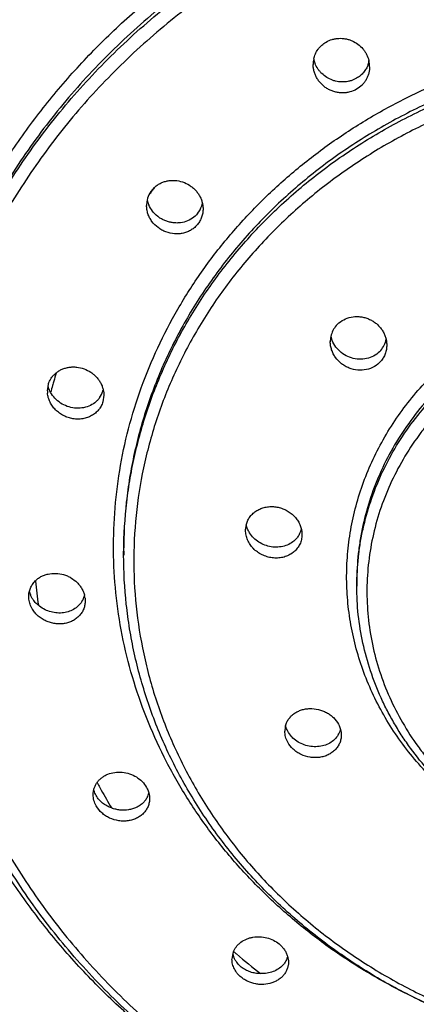
# Model space of a CAD drawing. Units: inches. Extents: x 4.4 to 17.5, y -4.5 to 23.
# Drawn here: x 5.1 to 5.4, y 21.6 to 22.4 of the extents above; entities that cross this region are included whole.
import ezdxf

# ---------------------------------------------------------------- set-up
doc = ezdxf.new("R2010")
doc.units = ezdxf.units.IN
doc.header["$LTSCALE"] = 1.21
doc.header["$MEASUREMENT"] = 0
doc.layers.get('0').update_dxf_attribs({"linetype": 'CONTINUOUS'})

msp = doc.modelspace()

# ---------------------------------------------------------------- linework, layer by layer
at = {"color": 7, "linetype": 'Continuous'}
for p, q in [((5.17637, 22.2311), (5.17616, 22.23084)), ((5.08916, 22.0658), (5.08997, 22.07128)), ((5.13516, 22.06239), (5.13436, 22.05691)), ((5.25066, 21.95247), (5.25078, 21.95464)), ((5.29666, 21.94895), (5.29653, 21.94677)), ((5.15132, 21.93219), (5.15132, 21.9355)), ((5.34132, 21.90692), (5.34132, 21.91024)), ((5.07409, 21.89644), (5.07397, 21.89853)), ((5.11985, 21.8971), (5.11997, 21.89501))]:
    msp.add_line(p, q, dxfattribs=at)
for centre, radius, start, end in [((5.32677, 22.33161), 0.02103, 167.84754, 180.0258), ((5.32809, 22.34063), 0.02236, 192.12499, 201.44438), ((5.33073, 22.3385), 0.02101, 340.42005, 349.47921), ((5.32985, 22.32965), 0.0219, 0.06569, 13.41173), ((5.18984, 22.21688), 0.01985, 140.91901, 150.24551), ((5.18998, 22.21675), 0.02004, 133.51955, 140.88754), ((5.55186, 21.93182), 0.48016, 141.48371, 141.74709), ((5.18967, 22.21696), 0.01966, 150.20772, 167.51175), ((5.55124, 21.93231), 0.47937, 141.74706, 142.12678), ((5.19017, 22.21686), 0.02016, 167.5319, 180.02235), ((5.19217, 22.22603), 0.02221, 192.78841, 202.99662), ((5.19618, 22.22278), 0.01982, 320.93557, 341.60553), ((5.19626, 22.22274), 0.01973, 341.64721, 347.23842), ((5.33957, 22.10602), 0.01983, 138.97597, 167.69725), ((5.33992, 22.10595), 0.02019, 167.73557, 180.03442), ((5.34143, 22.11497), 0.02171, 192.82738, 197.81249), ((5.34582, 22.11194), 0.01992, 319.04643, 348.26006), ((5.51546, 21.95179), 0.43841, 162.9471, 163.84789), ((5.514, 21.9522), 0.43689, 164.31332, 165.08884), ((5.51468, 21.95201), 0.4376, 163.84804, 164.3134), ((5.10866, 22.06579), 0.0195, 179.97037, 185.0345), ((5.11648, 22.07118), 0.01868, 324.31564, 343.18313), ((5.11676, 22.07108), 0.01839, 343.23109, 345.37523), ((5.26898, 21.95251), 0.01832, 167.33468, 173.33006), ((5.27843, 21.95775), 0.01822, 333.45826, 347.14852), ((5.50721, 21.95387), 0.42996, 185.72511, 188.35721), ((5.09316, 21.90707), 0.0192, 192.39403, 202.17924), ((5.10235, 21.90382), 0.01761, 327.92517, 344.78759), ((5.10074, 21.89491), 0.01923, 6.52626, 13.05136), ((5.29966, 21.78895), 0.01698, 164.56484, 180.04999), ((5.31177, 21.79466), 0.01692, 328.76569, 344.52432), ((5.53311, 21.96318), 0.45763, 208.1859, 208.74431), ((5.53386, 21.96359), 0.45848, 208.74423, 209.05042), ((5.53571, 21.96463), 0.4606, 209.0512, 211.14337), ((5.15558, 21.74297), 0.01687, 331.96493, 344.86908), ((5.2558, 21.60338), 0.0162, 157.73544, 180.03642), ((5.25878, 21.61246), 0.01919, 195.07394, 201.13281), ((5.57343, 21.99651), 0.51022, 229.34667, 229.66414), ((5.57586, 21.9994), 0.514, 229.66593, 232.49473), ((5.26935, 21.6099), 0.01626, 336.44013, 344.8475)]:
    msp.add_arc(centre, radius, start, end, dxfattribs=at)
at = {"color": 9, "linetype": 'Continuous'}
for centre, radius, start, end in [((5.51891, 21.93219), 0.36758, 179.48807, 180.00064), ((5.55612, 21.90692), 0.2148, 179.11771, 179.99925)]:
    msp.add_arc(centre, radius, start, end, dxfattribs=at)
at = {"color": 7, "linetype": 'Continuous'}
for points, knots in [([(4.63632, 21.99085), (4.63632, 22.00513), (4.63711, 22.0337), (4.64064, 22.07644), (4.6465, 22.11898), (4.65738, 22.17534), (4.67672, 22.24483), (4.70345, 22.31208), (4.72915, 22.36419), (4.75059, 22.40245), (4.7741, 22.43973), (4.80817, 22.4881), (4.85564, 22.54568), (4.91966, 22.60924), (4.99036, 22.66676), (5.06696, 22.71777), (5.1487, 22.76185), (5.23481, 22.79851), (5.30949, 22.82248), (5.37059, 22.83767), (5.43258, 22.85018), (5.51118, 22.86068), (5.5746, 22.86352), (5.60632, 22.86352)], [0, 0, 0, 0, 0.029587, 0.059192, 0.088831, 0.118519, 0.178081, 0.23801, 0.268158, 0.298439, 0.32886, 0.359429, 0.421005, 0.483213, 0.546071, 0.609564, 0.673637, 0.738223, 0.803251, 0.835912, 0.868648, 0.934265, 1, 1, 1, 1]), ([(4.69488, 21.99739), (4.69503, 22.01071), (4.69607, 22.03737), (4.70104, 22.09055), (4.71265, 22.15657), (4.73133, 22.2211), (4.75038, 22.27151), (4.76672, 22.30871), (4.78506, 22.34515), (4.80535, 22.38074), (4.82754, 22.4154), (4.85158, 22.44904), (4.87742, 22.48158), (4.90499, 22.51296), (4.93423, 22.54309), (4.97543, 22.58159), (5.03079, 22.62623), (5.09041, 22.66561), (5.14048, 22.69389), (5.17923, 22.71348), (5.21899, 22.73134), (5.25968, 22.74744), (5.30119, 22.76173), (5.35755, 22.77836), (5.41512, 22.79123), (5.47346, 22.80027), (5.53229, 22.80675), (5.57672, 22.8087), (5.60632, 22.8087)], [0, 0, 0, 0, 0.029575, 0.059171, 0.118465, 0.17803, 0.207959, 0.237997, 0.268154, 0.298441, 0.328868, 0.35944, 0.390164, 0.421045, 0.452085, 0.483286, 0.54615, 0.609634, 0.641605, 0.673714, 0.705952, 0.738309, 0.770777, 0.80334, 0.86869, 0.901471, 0.934302, 1, 1, 1, 1]), ([(5.3436, 22.78406), (5.32029, 22.77781), (5.28568, 22.76718), (5.24049, 22.75052), (5.1962, 22.7323), (5.1424, 22.7066), (5.08068, 22.67119), (5.02228, 22.63149), (4.96756, 22.58772), (4.91687, 22.54018), (4.87054, 22.48917), (4.82885, 22.43499), (4.79815, 22.38741), (4.77618, 22.34813), (4.76105, 22.31815), (4.74725, 22.28765), (4.73069, 22.24643), (4.71341, 22.19382), (4.6983, 22.12931), (4.68895, 22.06392), (4.68657, 22.02), (4.68636, 21.99806)], [0, 0, 0, 0, 0.065809, 0.098594, 0.131286, 0.196351, 0.260966, 0.325095, 0.38871, 0.451796, 0.514355, 0.576397, 0.637949, 0.668561, 0.699066, 0.729471, 0.759783, 0.820146, 0.880251, 0.940187, 1, 1, 1, 1]), ([(5.34403, 22.78275), (5.32083, 22.77648), (5.2864, 22.76581), (5.24145, 22.7491), (5.19741, 22.73085), (5.14394, 22.7051), (5.09274, 22.67549), (5.05346, 22.64964), (5.01551, 22.62251), (4.97932, 22.5933), (4.94511, 22.56215), (4.91244, 22.52993), (4.88188, 22.49591), (4.85361, 22.46026), (4.82706, 22.42376), (4.79692, 22.37639), (4.77099, 22.32682), (4.75295, 22.28616), (4.73678, 22.24501), (4.72334, 22.20295), (4.71273, 22.16025), (4.70405, 22.11727), (4.69677, 22.06299), (4.69482, 22.01924), (4.69482, 21.9974)], [0, 0, 0, 0, 0.065823, 0.098614, 0.131311, 0.196381, 0.260998, 0.293131, 0.325136, 0.388744, 0.420356, 0.451834, 0.51438, 0.545464, 0.576421, 0.63796, 0.699049, 0.729448, 0.759756, 0.820117, 0.850204, 0.880235, 0.940162, 1, 1, 1, 1]), ([(5.30621, 22.33603), (5.30652, 22.33745), (5.30743, 22.34023), (5.30927, 22.34339), (5.31111, 22.34565), (5.3132, 22.34772), (5.315, 22.34903), (5.31627, 22.34977)], [0, 0, 0, 0, 0.247988, 0.496601, 0.621739, 0.747498, 1, 1, 1, 1]), ([(5.31627, 22.34977), (5.31784, 22.35067), (5.32037, 22.35175), (5.32392, 22.35256), (5.32667, 22.35285), (5.32944, 22.35282), (5.33219, 22.35247), (5.33489, 22.3518), (5.33836, 22.35052), (5.34238, 22.3482), (5.34576, 22.34505), (5.34796, 22.34214), (5.34978, 22.33903), (5.35073, 22.33647), (5.35115, 22.33473)], [0, 0, 0, 0, 0.123641, 0.186227, 0.249074, 0.312149, 0.3754, 0.438753, 0.502102, 0.628247, 0.753449, 0.815674, 0.877542, 1, 1, 1, 1]), ([(5.34121, 22.31145), (5.33946, 22.31044), (5.3366, 22.30927), (5.33258, 22.30852), (5.32949, 22.30835), (5.3264, 22.30859), (5.32335, 22.30923), (5.3204, 22.31024), (5.31761, 22.31162), (5.31502, 22.31333), (5.31268, 22.31535), (5.31063, 22.31764), (5.30889, 22.32015), (5.30751, 22.32285), (5.3065, 22.32569), (5.30588, 22.32862), (5.30574, 22.33061), (5.30574, 22.3316)], [0, 0, 0, 0, 0.124007, 0.186813, 0.2499, 0.313227, 0.376724, 0.44027, 0.503742, 0.567044, 0.630071, 0.692754, 0.755032, 0.816881, 0.878298, 0.939317, 1, 1, 1, 1]), ([(5.34121, 22.32032), (5.33976, 22.31948), (5.33743, 22.31846), (5.33415, 22.31765), (5.33162, 22.31731), (5.32905, 22.31725), (5.32649, 22.31747), (5.32396, 22.31796), (5.32068, 22.31896), (5.3168, 22.32084), (5.31341, 22.32348), (5.31109, 22.32596), (5.30907, 22.32865), (5.30789, 22.3309), (5.30728, 22.33245)], [0, 0, 0, 0, 0.123369, 0.185745, 0.248371, 0.311228, 0.374284, 0.437481, 0.500733, 0.626905, 0.752412, 0.814859, 0.876985, 1, 1, 1, 1]), ([(5.35052, 22.33146), (5.35011, 22.3303), (5.34908, 22.32806), (5.34697, 22.32501), (5.34433, 22.32238), (5.34229, 22.32094), (5.34121, 22.32032)], [0, 0, 0, 0, 0.24812, 0.497219, 0.748035, 1, 1, 1, 1]), ([(5.35174, 22.32968), (5.35174, 22.32876), (5.35163, 22.32693), (5.3511, 22.32424), (5.35022, 22.32163), (5.34901, 22.31916), (5.34748, 22.31687), (5.34504, 22.31409), (5.34281, 22.31238), (5.34121, 22.31145)], [0, 0, 0, 0, 0.12468, 0.249107, 0.373433, 0.497864, 0.622649, 0.748041, 1, 1, 1, 1]), ([(5.17618, 22.23128), (5.17691, 22.23197), (5.17847, 22.23325), (5.18107, 22.23482), (5.18389, 22.23602), (5.18687, 22.23683), (5.18996, 22.23723), (5.19416, 22.23723), (5.19938, 22.23621), (5.20418, 22.23393), (5.20758, 22.23144), (5.20987, 22.22927), (5.21184, 22.22685), (5.21347, 22.22422), (5.21473, 22.22142), (5.2153, 22.21946), (5.21552, 22.21847)], [0, 0, 0, 0, 0.060417, 0.121381, 0.1829, 0.245013, 0.307706, 0.370882, 0.497932, 0.625314, 0.688887, 0.752124, 0.814916, 0.877183, 0.93888, 1, 1, 1, 1]), ([(5.21157, 22.20143), (5.21085, 22.20054), (5.20925, 22.19889), (5.20646, 22.19684), (5.20334, 22.19526), (5.19997, 22.19418), (5.19644, 22.19363), (5.19163, 22.19361), (5.18684, 22.19467), (5.18244, 22.1967), (5.17838, 22.19931), (5.17495, 22.20276), (5.17243, 22.20679), (5.17104, 22.21003), (5.1702, 22.21341), (5.17, 22.21571), (5.17, 22.21685)], [0, 0, 0, 0, 0.060233, 0.121146, 0.182652, 0.244826, 0.307692, 0.371156, 0.4989, 0.563127, 0.627204, 0.753809, 0.816387, 0.878264, 0.939447, 1, 1, 1, 1]), ([(5.21157, 22.21029), (5.21035, 22.2088), (5.20745, 22.20613), (5.20212, 22.20348), (5.19719, 22.20251), (5.19315, 22.20249), (5.19012, 22.20286), (5.18713, 22.20359), (5.18425, 22.20469), (5.18153, 22.20611), (5.17818, 22.20843), (5.17458, 22.21202), (5.17251, 22.21552), (5.17173, 22.21735)], [0, 0, 0, 0, 0.120208, 0.242518, 0.367137, 0.430352, 0.493949, 0.557805, 0.621782, 0.685732, 0.74951, 0.875757, 1, 1, 1, 1]), ([(5.216, 22.21399), (5.216, 22.21286), (5.21581, 22.21059), (5.21496, 22.20728), (5.21356, 22.20418), (5.21228, 22.2023), (5.21157, 22.20143)], [0, 0, 0, 0, 0.250967, 0.500776, 0.750429, 1, 1, 1, 1]), ([(5.21552, 22.21847), (5.2156, 22.2181), (5.21588, 22.21662), (5.216, 22.21512), (5.216, 22.21399)], [0, 0, 0, 0, 0.251385, 1, 1, 1, 1]), ([(5.32461, 22.11904), (5.32596, 22.12059), (5.32919, 22.12332), (5.33506, 22.12585), (5.34041, 22.12653), (5.34472, 22.12622), (5.34793, 22.12555), (5.35103, 22.12447), (5.35396, 22.123), (5.35667, 22.12116), (5.3591, 22.119), (5.36121, 22.11655), (5.36296, 22.11386), (5.36432, 22.11099), (5.36494, 22.10897), (5.36518, 22.10795)], [0, 0, 0, 0, 0.120645, 0.24369, 0.369054, 0.432563, 0.49635, 0.560264, 0.624152, 0.687868, 0.751272, 0.814257, 0.876733, 0.938653, 1, 1, 1, 1]), ([(5.36086, 22.09002), (5.35938, 22.08831), (5.35577, 22.08536), (5.34919, 22.08288), (5.34206, 22.08249), (5.33621, 22.08388), (5.33188, 22.08594), (5.32791, 22.08857), (5.32456, 22.092), (5.3221, 22.096), (5.32075, 22.0992), (5.31992, 22.10254), (5.31973, 22.10481), (5.31973, 22.10594)], [0, 0, 0, 0, 0.121157, 0.244807, 0.371008, 0.498848, 0.563081, 0.627148, 0.753725, 0.816293, 0.878179, 0.93939, 1, 1, 1, 1]), ([(5.36086, 22.09888), (5.35956, 22.09738), (5.35646, 22.09474), (5.35085, 22.09224), (5.34468, 22.09133), (5.3384, 22.09204), (5.33247, 22.09429), (5.32728, 22.0979), (5.32319, 22.10264), (5.32138, 22.10639), (5.32076, 22.10832)], [0, 0, 0, 0, 0.120696, 0.243548, 0.368674, 0.495626, 0.623374, 0.750696, 0.876474, 1, 1, 1, 1]), ([(5.36573, 22.10315), (5.36573, 22.10196), (5.36558, 22.10016), (5.36506, 22.09783), (5.36433, 22.09556), (5.36304, 22.09286), (5.36164, 22.09091), (5.36086, 22.09002)], [0, 0, 0, 0, 0.250837, 0.375872, 0.500756, 0.75035, 1, 1, 1, 1]), ([(5.36518, 22.10795), (5.36527, 22.10755), (5.36559, 22.10597), (5.36573, 22.10436), (5.36573, 22.10315)], [0, 0, 0, 0, 0.251425, 1, 1, 1, 1]), ([(5.09619, 22.08051), (5.09694, 22.08112), (5.09853, 22.08224), (5.10116, 22.08358), (5.10397, 22.08456), (5.10692, 22.08518), (5.10997, 22.08541), (5.11408, 22.08522), (5.11915, 22.08403), (5.12381, 22.08168), (5.12711, 22.07918), (5.12932, 22.07703), (5.13123, 22.07465), (5.13279, 22.07208), (5.13399, 22.06935), (5.13453, 22.06745), (5.13474, 22.06649)], [0, 0, 0, 0, 0.059765, 0.120304, 0.181644, 0.243762, 0.306594, 0.370023, 0.497843, 0.62604, 0.689918, 0.753339, 0.816152, 0.878245, 0.939529, 1, 1, 1, 1]), ([(5.08997, 22.07128), (5.09024, 22.07217), (5.09091, 22.07393), (5.09231, 22.07638), (5.09407, 22.07861), (5.09545, 22.07991), (5.09619, 22.08051)], [0, 0, 0, 0, 0.248129, 0.497303, 0.74768, 1, 1, 1, 1]), ([(5.09182, 22.06463), (5.0916, 22.06501), (5.09076, 22.06654), (5.09013, 22.06819), (5.0898, 22.06945)], [0, 0, 0, 0, 0.251728, 1, 1, 1, 1]), ([(5.13436, 22.05691), (5.13401, 22.05574), (5.13307, 22.05346), (5.13101, 22.05038), (5.12837, 22.04773), (5.12577, 22.04597), (5.12351, 22.04484), (5.12111, 22.0439), (5.11793, 22.04311), (5.11398, 22.0428), (5.10998, 22.04313), (5.10605, 22.04408), (5.1023, 22.04564), (5.09884, 22.04774), (5.09578, 22.05034), (5.0932, 22.05337), (5.09119, 22.05673), (5.08981, 22.06032), (5.08935, 22.06283), (5.08924, 22.06408)], [0, 0, 0, 0, 0.058997, 0.11826, 0.177986, 0.238533, 0.269225, 0.300188, 0.362863, 0.426541, 0.491027, 0.556047, 0.621268, 0.686338, 0.750923, 0.814731, 0.877558, 0.939289, 1, 1, 1, 1]), ([(5.13165, 22.06028), (5.13112, 22.05953), (5.12992, 22.0581), (5.12711, 22.05559), (5.12291, 22.0532), (5.11721, 22.05173), (5.1112, 22.05169), (5.10528, 22.05308), (5.09981, 22.05579), (5.09515, 22.05966), (5.09277, 22.0629), (5.09182, 22.06463)], [0, 0, 0, 0, 0.058918, 0.118306, 0.238898, 0.362679, 0.489339, 0.617868, 0.746789, 0.874639, 1, 1, 1, 1]), ([(5.13474, 22.06649), (5.13481, 22.06615), (5.13505, 22.0648), (5.13516, 22.06342), (5.13516, 22.06239)], [0, 0, 0, 0, 0.251646, 1, 1, 1, 1]), ([(4.68633, 21.98798), (4.68643, 21.96096), (4.68881, 21.92036), (4.69635, 21.86674), (4.70683, 21.81343), (4.72537, 21.74771), (4.7509, 21.68415), (4.77535, 21.63488), (4.80257, 21.58654), (4.84151, 21.52844), (4.88636, 21.47434), (4.9256, 21.43358), (4.96722, 21.3944), (5.02318, 21.34896), (5.0835, 21.30887), (5.13419, 21.28008), (5.17343, 21.26014), (5.21371, 21.24195), (5.26875, 21.22006), (5.33964, 21.19732), (5.41247, 21.18096), (5.47161, 21.17175), (5.53125, 21.16515), (5.60632, 21.16184), (5.68139, 21.16515), (5.74104, 21.17175), (5.80018, 21.18096), (5.87301, 21.19732), (5.9439, 21.22006), (5.99894, 21.24195), (6.03922, 21.26014), (6.07846, 21.28008), (6.12914, 21.30887), (6.18947, 21.34896), (6.24543, 21.3944), (6.28705, 21.43357), (6.32629, 21.47433), (6.37114, 21.52844), (6.41008, 21.58653), (6.4373, 21.63488), (6.46175, 21.68415), (6.48728, 21.74771), (6.50582, 21.81343), (6.5163, 21.86674), (6.52384, 21.92035), (6.52621, 21.96095), (6.52632, 21.98797)], [0, 0, 0, 0, 0.029578, 0.0444, 0.059245, 0.089025, 0.118995, 0.134072, 0.149214, 0.179698, 0.210488, 0.226007, 0.241607, 0.273038, 0.304782, 0.320769, 0.336825, 0.352947, 0.369129, 0.401643, 0.434328, 0.450722, 0.467138, 0.5, 0.532863, 0.549279, 0.565674, 0.598359, 0.630873, 0.647055, 0.663176, 0.679233, 0.695219, 0.726963, 0.758393, 0.773993, 0.789511, 0.820301, 0.850786, 0.865927, 0.881005, 0.910975, 0.940755, 0.9556, 0.970422, 1, 1, 1, 1]), ([(5.60632, 21.16863), (5.57652, 21.16863), (5.53178, 21.1706), (5.47256, 21.17717), (5.41384, 21.18634), (5.3559, 21.19938), (5.29919, 21.21623), (5.24363, 21.23551), (5.18963, 21.25847), (5.13761, 21.28497), (5.08733, 21.31361), (5.02749, 21.35349), (4.97201, 21.39869), (4.93075, 21.43766), (4.90152, 21.46815), (4.87397, 21.49989), (4.8482, 21.53281), (4.82425, 21.56683), (4.80218, 21.60186), (4.78205, 21.63783), (4.7639, 21.67465), (4.74779, 21.71222), (4.72909, 21.76312), (4.71094, 21.82825), (4.69995, 21.89482), (4.69556, 21.9484), (4.69482, 21.97525), (4.69482, 21.98866)], [0, 0, 0, 0, 0.065722, 0.098565, 0.131357, 0.196727, 0.229299, 0.261773, 0.326362, 0.358473, 0.390445, 0.453927, 0.516782, 0.547977, 0.57901, 0.609883, 0.640598, 0.671161, 0.701578, 0.731857, 0.762006, 0.792036, 0.82196, 0.881517, 0.940814, 0.970415, 1, 1, 1, 1]), ([(5.6018, 21.23875), (5.57493, 21.23888), (5.52122, 21.24151), (5.44147, 21.25251), (5.36327, 21.27048), (5.28739, 21.29522), (5.22655, 21.32137), (5.17975, 21.34544), (5.14573, 21.36498), (5.11281, 21.38599), (5.07059, 21.41584), (5.02092, 21.45656), (4.97566, 21.5017), (4.94255, 21.54008), (4.91935, 21.56985), (4.8978, 21.60062), (4.87139, 21.64276), (4.84267, 21.69757), (4.81996, 21.75488), (4.80561, 21.80172), (4.79677, 21.83724), (4.78988, 21.87312), (4.78331, 21.92126), (4.78132, 21.9577), (4.78132, 21.98195)], [0, 0, 0, 0, 0.065657, 0.131199, 0.196496, 0.261458, 0.325986, 0.358071, 0.39002, 0.421827, 0.453485, 0.516322, 0.578532, 0.609413, 0.640142, 0.670723, 0.701163, 0.76163, 0.821641, 0.851513, 0.881308, 0.911042, 0.940734, 1, 1, 1, 1]), ([(5.2511, 21.95653), (5.25136, 21.95768), (5.2521, 21.95992), (5.25384, 21.96303), (5.25615, 21.96576), (5.25896, 21.96805), (5.26219, 21.96984), (5.26573, 21.97107), (5.26949, 21.97171), (5.27336, 21.97176), (5.27723, 21.97122), (5.28099, 21.97009), (5.28456, 21.96842), (5.28782, 21.96624), (5.29069, 21.96362), (5.29308, 21.96061), (5.29492, 21.95732), (5.29575, 21.95496), (5.29605, 21.95377)], [0, 0, 0, 0, 0.05862, 0.117316, 0.176454, 0.236423, 0.297441, 0.359588, 0.422828, 0.487019, 0.551923, 0.617247, 0.682652, 0.747798, 0.81235, 0.876025, 0.938594, 1, 1, 1, 1]), ([(5.60169, 21.38853), (5.5812, 21.38867), (5.55046, 21.39022), (5.50978, 21.39499), (5.46947, 21.40154), (5.4297, 21.41073), (5.39079, 21.42253), (5.35267, 21.43599), (5.30647, 21.45592), (5.25378, 21.48463), (5.20444, 21.51785), (5.15892, 21.55526), (5.11764, 21.59651), (5.08704, 21.63386), (5.06509, 21.66524), (5.04996, 21.68942), (5.03615, 21.71425), (5.0196, 21.74805), (5.00234, 21.79164), (4.98986, 21.8367), (4.98285, 21.87324), (4.97784, 21.90998), (4.97632, 21.93779), (4.97632, 21.9563)], [0, 0, 0, 0, 0.065634, 0.09843, 0.131175, 0.196449, 0.228975, 0.261405, 0.325915, 0.389917, 0.453354, 0.516185, 0.578396, 0.639993, 0.67058, 0.701027, 0.731342, 0.761534, 0.821568, 0.881242, 0.910994, 0.940704, 1, 1, 1, 1]), ([(5.29653, 21.94677), (5.29638, 21.94547), (5.29594, 21.94353), (5.29495, 21.9411), (5.2937, 21.93879), (5.29166, 21.93615), (5.28858, 21.93355), (5.2856, 21.93191), (5.28302, 21.93093), (5.28031, 21.93019), (5.27676, 21.92972), (5.27242, 21.92989), (5.26813, 21.9308), (5.26403, 21.9324), (5.26026, 21.93465), (5.25749, 21.93702), (5.25558, 21.93916), (5.25389, 21.94143), (5.25221, 21.94448), (5.25095, 21.94841), (5.25066, 21.95113), (5.25066, 21.95247)], [0, 0, 0, 0, 0.058961, 0.08843, 0.117895, 0.177013, 0.236967, 0.298123, 0.329236, 0.360687, 0.424478, 0.489344, 0.554928, 0.620791, 0.686461, 0.751485, 0.783667, 0.815555, 0.878282, 0.939717, 1, 1, 1, 1]), ([(5.25393, 21.95037), (5.25333, 21.95132), (5.25228, 21.95329), (5.25155, 21.9554), (5.25128, 21.95646)], [0, 0, 0, 0, 0.504155, 1, 1, 1, 1]), ([(5.29099, 21.94454), (5.28978, 21.94339), (5.28702, 21.94136), (5.28222, 21.93939), (5.27698, 21.93853), (5.27158, 21.93881), (5.26628, 21.94022), (5.26138, 21.94268), (5.25714, 21.94607), (5.25487, 21.94888), (5.25393, 21.95037)], [0, 0, 0, 0, 0.117944, 0.23901, 0.363306, 0.490258, 0.618772, 0.747469, 0.874942, 1, 1, 1, 1]), ([(5.29473, 21.94961), (5.29426, 21.94867), (5.29315, 21.94686), (5.29175, 21.94527), (5.29099, 21.94454)], [0, 0, 0, 0, 0.498254, 1, 1, 1, 1]), ([(5.29605, 21.95377), (5.29615, 21.95337), (5.2965, 21.95179), (5.29665, 21.95016), (5.29665, 21.94895)], [0, 0, 0, 0, 0.252491, 1, 1, 1, 1]), ([(5.6013, 21.52187), (5.58654, 21.52202), (5.56441, 21.52321), (5.53512, 21.52673), (5.50609, 21.53153), (5.47037, 21.53991), (5.42875, 21.55367), (5.3888, 21.57103), (5.3509, 21.59181), (5.31541, 21.61582), (5.28804, 21.6384), (5.26771, 21.65784), (5.25329, 21.67305), (5.2397, 21.68887), (5.22279, 21.71069), (5.20763, 21.73366), (5.19436, 21.75758), (5.18245, 21.78197), (5.17004, 21.81342), (5.16106, 21.84592), (5.15602, 21.87227), (5.15241, 21.89878), (5.15132, 21.91884), (5.15132, 21.93219)], [0, 0, 0, 0, 0.065597, 0.098377, 0.131104, 0.19634, 0.261241, 0.325719, 0.389693, 0.453109, 0.515929, 0.547119, 0.578157, 0.609043, 0.639781, 0.700814, 0.731143, 0.761351, 0.82142, 0.881139, 0.910918, 0.940656, 1, 1, 1, 1]), ([(5.07919, 21.91116), (5.07988, 21.91186), (5.08138, 21.91316), (5.08392, 21.91477), (5.0867, 21.91602), (5.0907, 21.91719), (5.09604, 21.91764), (5.10137, 21.91676), (5.10545, 21.91529), (5.10931, 21.91334), (5.11276, 21.91071), (5.11558, 21.90753), (5.11731, 21.90493), (5.11865, 21.90217), (5.11925, 21.90023), (5.11948, 21.89926)], [0, 0, 0, 0, 0.058679, 0.118306, 0.178985, 0.240728, 0.366847, 0.495712, 0.560703, 0.625622, 0.753895, 0.816992, 0.879085, 0.94011, 1, 1, 1, 1]), ([(5.07397, 21.89853), (5.07397, 21.8997), (5.0742, 21.90204), (5.07522, 21.9054), (5.07688, 21.90851), (5.07837, 21.91032), (5.07919, 21.91116)], [0, 0, 0, 0, 0.250715, 0.499553, 0.748558, 1, 1, 1, 1]), ([(5.60181, 21.66755), (5.59326, 21.66768), (5.57617, 21.66869), (5.55081, 21.67244), (5.52597, 21.67839), (5.50187, 21.68648), (5.47875, 21.69664), (5.45682, 21.70878), (5.43628, 21.72279), (5.41733, 21.73854), (5.40016, 21.75589), (5.38742, 21.77158), (5.37829, 21.78476), (5.37199, 21.79491), (5.36624, 21.80534), (5.35934, 21.81953), (5.35216, 21.83783), (5.34593, 21.86049), (5.34217, 21.88359), (5.34132, 21.89916), (5.34132, 21.90692)], [0, 0, 0, 0, 0.065503, 0.130906, 0.19605, 0.260862, 0.325264, 0.389178, 0.452552, 0.51535, 0.577562, 0.639194, 0.669812, 0.700299, 0.730663, 0.76091, 0.821072, 0.880907, 0.940531, 1, 1, 1, 1]), ([(5.07699, 21.88815), (5.0766, 21.88879), (5.07588, 21.8901), (5.07476, 21.89283), (5.07425, 21.89499), (5.07409, 21.89644)], [0, 0, 0, 0, 0.255281, 0.507334, 1, 1, 1, 1]), ([(5.07801, 21.89523), (5.07747, 21.89594), (5.07649, 21.89741), (5.07571, 21.89901), (5.07538, 21.89982)], [0, 0, 0, 0, 0.502853, 1, 1, 1, 1]), ([(5.11997, 21.89501), (5.11997, 21.89388), (5.11976, 21.89164), (5.11882, 21.88841), (5.11729, 21.88541), (5.11521, 21.88274), (5.11264, 21.88045), (5.10966, 21.87861), (5.10636, 21.87726), (5.10281, 21.87643), (5.09912, 21.87613), (5.09537, 21.87638), (5.09165, 21.87716), (5.08808, 21.87846), (5.08473, 21.88025), (5.0817, 21.88249), (5.07907, 21.88512), (5.07762, 21.88711), (5.07699, 21.88815)], [0, 0, 0, 0, 0.058648, 0.116788, 0.174874, 0.233435, 0.292883, 0.353491, 0.415405, 0.478629, 0.54303, 0.608371, 0.674323, 0.740516, 0.806544, 0.872023, 0.936591, 1, 1, 1, 1]), ([(5.08182, 21.89138), (5.08146, 21.89166), (5.08007, 21.89282), (5.07883, 21.89416), (5.07801, 21.89523)], [0, 0, 0, 0, 0.252327, 1, 1, 1, 1]), ([(5.11728, 21.89446), (5.11646, 21.89315), (5.11445, 21.89071), (5.11058, 21.88787), (5.10605, 21.88594), (5.10109, 21.885), (5.09593, 21.88509), (5.09082, 21.88619), (5.08601, 21.88827), (5.08313, 21.89026), (5.08182, 21.89138)], [0, 0, 0, 0, 0.115747, 0.234156, 0.356023, 0.481426, 0.609763, 0.739887, 0.870554, 1, 1, 1, 1]), ([(5.28329, 21.79347), (5.28356, 21.79444), (5.28428, 21.79637), (5.28587, 21.79902), (5.28792, 21.80139), (5.29038, 21.80342), (5.29319, 21.80507), (5.29629, 21.80631), (5.2996, 21.8071), (5.30422, 21.80754), (5.30895, 21.80704), (5.31347, 21.80564), (5.3167, 21.80416), (5.31968, 21.80227), (5.32317, 21.79933), (5.32528, 21.79659), (5.32635, 21.79463)], [0, 0, 0, 0, 0.056799, 0.11399, 0.171992, 0.231126, 0.291602, 0.353493, 0.416762, 0.481244, 0.612497, 0.678842, 0.745009, 0.810581, 0.875217, 1, 1, 1, 1]), ([(5.285, 21.78003), (5.28426, 21.78141), (5.28338, 21.78361), (5.28278, 21.78665), (5.28268, 21.78817), (5.28268, 21.78893)], [0, 0, 0, 0, 0.507009, 0.755264, 1, 1, 1, 1]), ([(5.285, 21.7889), (5.28481, 21.78925), (5.28408, 21.79069), (5.28353, 21.79222), (5.28324, 21.79339)], [0, 0, 0, 0, 0.252963, 1, 1, 1, 1]), ([(5.28928, 21.78337), (5.28884, 21.78378), (5.28721, 21.78545), (5.28583, 21.78737), (5.285, 21.7889)], [0, 0, 0, 0, 0.255162, 1, 1, 1, 1]), ([(5.32635, 21.79463), (5.32654, 21.79428), (5.32725, 21.79286), (5.3278, 21.79136), (5.3281, 21.79022)], [0, 0, 0, 0, 0.253182, 1, 1, 1, 1]), ([(5.3281, 21.79022), (5.32829, 21.78948), (5.32858, 21.788), (5.32868, 21.7865), (5.32868, 21.78575)], [0, 0, 0, 0, 0.503891, 1, 1, 1, 1]), ([(5.32868, 21.78575), (5.32868, 21.78464), (5.32846, 21.78242), (5.32748, 21.77923), (5.32589, 21.77627), (5.32373, 21.77364), (5.32107, 21.7714), (5.318, 21.76961), (5.31458, 21.76831), (5.31092, 21.76754), (5.30711, 21.76731), (5.30198, 21.76775), (5.29696, 21.76929), (5.29248, 21.77183), (5.28854, 21.77492), (5.28617, 21.77788), (5.285, 21.78003)], [0, 0, 0, 0, 0.057255, 0.114171, 0.171383, 0.229461, 0.288848, 0.349821, 0.412455, 0.476661, 0.542178, 0.608642, 0.742165, 0.808535, 0.873937, 1, 1, 1, 1]), ([(5.32623, 21.78588), (5.32541, 21.78452), (5.32334, 21.78198), (5.31931, 21.77904), (5.31454, 21.77707), (5.30929, 21.77615), (5.30384, 21.77633), (5.29848, 21.77761), (5.2935, 21.77994), (5.29058, 21.78214), (5.28928, 21.78337)], [0, 0, 0, 0, 0.113739, 0.231274, 0.35338, 0.479822, 0.609509, 0.740747, 0.871527, 1, 1, 1, 1]), ([(5.12962, 21.74714), (5.13014, 21.74787), (5.13131, 21.74927), (5.13337, 21.75111), (5.13572, 21.75267), (5.13919, 21.75436), (5.14402, 21.75564), (5.15012, 21.75576), (5.15619, 21.75448), (5.1618, 21.75187), (5.16657, 21.74811), (5.16901, 21.74492), (5.16996, 21.74322)], [0, 0, 0, 0, 0.057153, 0.115262, 0.174511, 0.23499, 0.359355, 0.487778, 0.618442, 0.748918, 0.87679, 1, 1, 1, 1]), ([(5.12644, 21.73724), (5.12644, 21.73812), (5.12658, 21.73988), (5.12719, 21.74246), (5.12819, 21.7449), (5.12911, 21.74642), (5.12962, 21.74714)], [0, 0, 0, 0, 0.250566, 0.49968, 0.748996, 1, 1, 1, 1]), ([(5.12892, 21.7365), (5.1287, 21.73688), (5.1279, 21.73843), (5.1273, 21.74009), (5.12699, 21.74135)], [0, 0, 0, 0, 0.251668, 1, 1, 1, 1]), ([(5.16996, 21.74322), (5.17017, 21.74286), (5.17093, 21.7414), (5.17152, 21.73984), (5.17183, 21.73865)], [0, 0, 0, 0, 0.25332, 1, 1, 1, 1]), ([(5.12892, 21.72809), (5.12812, 21.7295), (5.12718, 21.73176), (5.12655, 21.73489), (5.12644, 21.73646), (5.12644, 21.73724)], [0, 0, 0, 0, 0.507475, 0.755592, 1, 1, 1, 1]), ([(5.1415, 21.72642), (5.14016, 21.72686), (5.13757, 21.72797), (5.13408, 21.73027), (5.13113, 21.73311), (5.12957, 21.73533), (5.12892, 21.7365)], [0, 0, 0, 0, 0.256693, 0.509317, 0.757109, 1, 1, 1, 1]), ([(5.17244, 21.73408), (5.17244, 21.73298), (5.17223, 21.73077), (5.17126, 21.7276), (5.16968, 21.72465), (5.16754, 21.72203), (5.16491, 21.71979), (5.16186, 21.71799), (5.15848, 21.71668), (5.15485, 21.71589), (5.15106, 21.71564), (5.14595, 21.71604), (5.14095, 21.71753), (5.13647, 21.72002), (5.13251, 21.72305), (5.13011, 21.72597), (5.12892, 21.72809)], [0, 0, 0, 0, 0.057245, 0.114169, 0.171388, 0.22946, 0.288823, 0.349751, 0.412325, 0.476463, 0.54192, 0.60834, 0.741865, 0.80828, 0.873756, 1, 1, 1, 1]), ([(5.17047, 21.73504), (5.17001, 21.73418), (5.16893, 21.73252), (5.1676, 21.73106), (5.16687, 21.73038)], [0, 0, 0, 0, 0.49607, 1, 1, 1, 1]), ([(5.17183, 21.73865), (5.17203, 21.7379), (5.17234, 21.73639), (5.17244, 21.73485), (5.17244, 21.73408)], [0, 0, 0, 0, 0.503923, 1, 1, 1, 1]), ([(5.16687, 21.73038), (5.16611, 21.72966), (5.16443, 21.72834), (5.16162, 21.72676), (5.15853, 21.72558), (5.1541, 21.72457), (5.14943, 21.72448), (5.14484, 21.72529), (5.14259, 21.72599), (5.1415, 21.72642)], [0, 0, 0, 0, 0.11641, 0.235651, 0.35784, 0.482792, 0.738861, 0.86942, 1, 1, 1, 1]), ([(5.24081, 21.60952), (5.24111, 21.61026), (5.24184, 21.61172), (5.24323, 21.61374), (5.24491, 21.61558), (5.24754, 21.61778), (5.25063, 21.6195), (5.25401, 21.62067), (5.25763, 21.62149), (5.26237, 21.62177), (5.26804, 21.62092), (5.2734, 21.61894), (5.2766, 21.6169), (5.27804, 21.61573)], [0, 0, 0, 0, 0.055754, 0.112246, 0.169736, 0.22842, 0.34954, 0.412201, 0.476062, 0.606464, 0.738898, 0.870981, 1, 1, 1, 1]), ([(5.27804, 21.61573), (5.27887, 21.61505), (5.28041, 21.61361), (5.28238, 21.61117), (5.28391, 21.60854), (5.28464, 21.60667), (5.28491, 21.60573)], [0, 0, 0, 0, 0.260024, 0.513865, 0.760352, 1, 1, 1, 1]), ([(5.24342, 21.60092), (5.2429, 21.60163), (5.24194, 21.60312), (5.24119, 21.60472), (5.24088, 21.60554)], [0, 0, 0, 0, 0.502791, 1, 1, 1, 1]), ([(5.28491, 21.60573), (5.28514, 21.60495), (5.28548, 21.60339), (5.2856, 21.60179), (5.2856, 21.60099)], [0, 0, 0, 0, 0.503715, 1, 1, 1, 1]), ([(5.24716, 21.5886), (5.24599, 21.58955), (5.24439, 21.59113), (5.24263, 21.59352), (5.24119, 21.59598), (5.23995, 21.59925), (5.2396, 21.60202), (5.2396, 21.60337)], [0, 0, 0, 0, 0.263553, 0.392133, 0.51812, 0.762656, 1, 1, 1, 1]), ([(5.24716, 21.597), (5.24681, 21.59729), (5.24544, 21.59848), (5.24422, 21.59983), (5.24342, 21.60092)], [0, 0, 0, 0, 0.25233, 1, 1, 1, 1]), ([(5.2856, 21.60099), (5.2856, 21.60007), (5.28544, 21.59822), (5.28473, 21.59552), (5.28356, 21.59296), (5.28195, 21.5906), (5.27995, 21.58848), (5.2776, 21.58665), (5.27494, 21.58513), (5.27102, 21.58355), (5.26674, 21.58275), (5.26236, 21.58275), (5.25794, 21.58327), (5.25366, 21.5846), (5.24977, 21.58666), (5.24799, 21.58792), (5.24716, 21.5886)], [0, 0, 0, 0, 0.05604, 0.111982, 0.168347, 0.225605, 0.284123, 0.344156, 0.405817, 0.469093, 0.599585, 0.666498, 0.73391, 0.86836, 0.934835, 1, 1, 1, 1]), ([(5.26292, 21.59165), (5.26149, 21.59163), (5.25862, 21.59184), (5.25445, 21.59286), (5.25057, 21.59456), (5.24823, 21.59613), (5.24716, 21.597)], [0, 0, 0, 0, 0.253629, 0.50585, 0.755047, 1, 1, 1, 1]), ([(5.28104, 21.59852), (5.27997, 21.59738), (5.27749, 21.5953), (5.27308, 21.59308), (5.26813, 21.59178), (5.26466, 21.59158), (5.26292, 21.59165)], [0, 0, 0, 0, 0.23566, 0.48148, 0.737217, 1, 1, 1, 1]), ([(5.28425, 21.6034), (5.28386, 21.60251), (5.28292, 21.60079), (5.28171, 21.59925), (5.28104, 21.59852)], [0, 0, 0, 0, 0.495182, 1, 1, 1, 1])]:
    msp.add_open_spline(points, degree=3, knots=knots, dxfattribs=at)
at = {"color": 9, "linetype": 'Continuous'}
for points, knots in [([(5.6021, 22.73987), (5.57484, 22.73974), (5.53394, 22.73775), (5.4798, 22.73151), (5.42614, 22.7229), (5.37322, 22.71074), (5.32143, 22.69512), (5.2707, 22.67729), (5.22141, 22.6561), (5.17396, 22.63168), (5.12808, 22.60531), (5.07352, 22.56863), (5.02295, 22.52712), (4.98537, 22.49135), (4.95875, 22.46338), (4.93367, 22.43427), (4.91022, 22.40408), (4.88843, 22.3729), (4.86837, 22.3408), (4.85007, 22.30785), (4.8336, 22.27413), (4.81898, 22.23972), (4.80204, 22.19312), (4.78563, 22.13351), (4.77577, 22.0726), (4.77189, 22.02359), (4.77099, 21.98676), (4.7721, 21.94994), (4.77625, 21.90094), (4.78645, 21.84008), (4.8032, 21.78055), (4.8204, 21.73403), (4.83521, 21.69969), (4.85188, 21.66604), (4.87035, 21.63318), (4.8906, 21.60116), (4.91256, 21.57008), (4.93619, 21.54001), (4.96142, 21.51101), (4.98821, 21.48316), (5.02599, 21.44756), (5.07679, 21.40628), (5.13155, 21.36985), (5.17757, 21.34369), (5.22517, 21.31949), (5.27457, 21.29852), (5.3254, 21.28092), (5.37728, 21.26553), (5.43027, 21.25362), (5.48398, 21.24525), (5.53815, 21.23926), (5.57906, 21.23745), (5.60632, 21.23745)], [0, 0, 0, 0, 0.032862, 0.049283, 0.065678, 0.098359, 0.114642, 0.130875, 0.163162, 0.179213, 0.195194, 0.226925, 0.258343, 0.273935, 0.289447, 0.304879, 0.320233, 0.33551, 0.350715, 0.365851, 0.380923, 0.395936, 0.410896, 0.440672, 0.47032, 0.485122, 0.499915, 0.514709, 0.529511, 0.559165, 0.588949, 0.603914, 0.618933, 0.634011, 0.649154, 0.664366, 0.679651, 0.695013, 0.710453, 0.725973, 0.741574, 0.773008, 0.804754, 0.820743, 0.836801, 0.8691, 0.885339, 0.901627, 0.934315, 0.950713, 0.967136, 1, 1, 1, 1]), ([(5.60215, 22.72651), (5.57526, 22.72638), (5.53491, 22.72442), (5.48151, 22.71827), (5.42858, 22.70979), (5.37637, 22.69782), (5.32527, 22.68243), (5.27522, 22.66487), (5.22658, 22.64399), (5.17975, 22.61994), (5.13447, 22.59397), (5.08061, 22.55784), (5.03067, 22.51694), (4.99355, 22.4817), (4.96724, 22.45414), (4.94247, 22.42546), (4.91927, 22.39572), (4.89773, 22.36499), (4.87788, 22.33335), (4.85977, 22.30088), (4.84345, 22.26764), (4.82896, 22.23373), (4.81214, 22.18779), (4.79581, 22.12902), (4.78593, 22.06896), (4.78198, 22.02063), (4.78132, 21.9964), (4.78132, 21.9843)], [0, 0, 0, 0, 0.06573, 0.098575, 0.131368, 0.196736, 0.229305, 0.261777, 0.326358, 0.358466, 0.390434, 0.453908, 0.516756, 0.547948, 0.578979, 0.60985, 0.640564, 0.671127, 0.701545, 0.731824, 0.761975, 0.792007, 0.821934, 0.881498, 0.940804, 0.97041, 1, 1, 1, 1]), ([(4.78133, 21.98429), (4.78137, 21.99641), (4.78212, 22.02066), (4.78625, 22.06905), (4.79636, 22.12916), (4.81294, 22.18795), (4.82995, 22.23388), (4.8446, 22.26779), (4.86107, 22.30101), (4.87934, 22.33347), (4.89934, 22.36507), (4.92105, 22.39576), (4.94439, 22.42546), (4.96933, 22.45409), (4.99579, 22.48159), (5.03312, 22.51673), (5.0833, 22.55749), (5.1374, 22.59346), (5.18286, 22.61928), (5.22987, 22.64318), (5.27867, 22.66388), (5.32887, 22.68125), (5.38011, 22.69645), (5.43245, 22.70821), (5.48549, 22.71647), (5.53899, 22.72239), (5.5794, 22.72417), (5.60632, 22.72417)], [0, 0, 0, 0, 0.029582, 0.059182, 0.118478, 0.178037, 0.207963, 0.237995, 0.268147, 0.298428, 0.328848, 0.359414, 0.390133, 0.421008, 0.452044, 0.483241, 0.546098, 0.609581, 0.641553, 0.673664, 0.73825, 0.770723, 0.803292, 0.868656, 0.901445, 0.934285, 1, 1, 1, 1]), ([(5.60632, 22.71244), (5.57966, 22.71244), (5.53964, 22.71067), (5.48666, 22.70481), (5.43413, 22.69662), (5.3823, 22.68497), (5.33156, 22.66992), (5.28185, 22.65271), (5.23353, 22.6322), (5.18698, 22.60853), (5.14197, 22.58295), (5.0884, 22.54732), (5.03871, 22.50695), (5.00176, 22.47213), (4.97556, 22.44489), (4.95087, 22.41654), (4.92776, 22.38712), (4.90628, 22.35672), (4.88648, 22.32541), (4.86841, 22.29327), (4.8521, 22.26036), (4.83761, 22.22678), (4.82078, 22.18128), (4.8044, 22.12305), (4.79441, 22.06352), (4.79035, 22.01561), (4.78926, 21.97959), (4.79014, 21.94357), (4.79392, 21.89563), (4.80356, 21.83606), (4.8196, 21.77775), (4.83617, 21.73218), (4.85046, 21.69852), (4.86657, 21.66554), (4.88445, 21.63331), (4.90407, 21.60191), (4.92538, 21.57141), (4.94832, 21.54188), (4.97284, 21.51341), (4.99887, 21.48605), (5.03562, 21.45106), (5.08507, 21.41044), (5.13843, 21.37457), (5.18329, 21.34877), (5.22971, 21.32488), (5.27791, 21.30415), (5.32752, 21.2867), (5.37817, 21.27141), (5.42993, 21.25951), (5.48241, 21.25108), (5.53536, 21.24496), (5.57537, 21.24301), (5.60203, 21.24288)], [0, 0, 0, 0, 0.032864, 0.049287, 0.065685, 0.098373, 0.114661, 0.1309, 0.163199, 0.179257, 0.195246, 0.226993, 0.258427, 0.274028, 0.289549, 0.304989, 0.320351, 0.335636, 0.350849, 0.365992, 0.38107, 0.396089, 0.411054, 0.440839, 0.470492, 0.485295, 0.500089, 0.514882, 0.529683, 0.559331, 0.589108, 0.604067, 0.61908, 0.634152, 0.649288, 0.664493, 0.67977, 0.695123, 0.710555, 0.726067, 0.741659, 0.773076, 0.804807, 0.820788, 0.836839, 0.869125, 0.885359, 0.901642, 0.934322, 0.950717, 0.967138, 1, 1, 1, 1]), ([(5.19117, 21.52777), (5.17896, 21.53717), (5.16119, 21.55194), (5.13872, 21.57288), (5.11723, 21.59448), (5.0921, 21.62283), (5.06484, 21.65889), (5.04069, 21.6967), (5.01979, 21.73606), (5.00228, 21.77673), (4.98824, 21.81849), (4.97776, 21.86108), (4.9709, 21.90427), (4.9677, 21.9478), (4.96818, 21.99143), (4.97234, 22.0349), (4.98015, 22.07795), (4.99157, 22.12035), (5.00652, 22.16185), (5.02494, 22.2022), (5.04669, 22.24117), (5.07167, 22.27855), (5.09972, 22.31411), (5.13069, 22.34765), (5.17577, 22.38957), (5.23857, 22.43593), (5.3079, 22.47294), (5.3666, 22.49669), (5.41216, 22.5115), (5.45883, 22.52316), (5.50635, 22.53161), (5.55444, 22.53678), (5.5867, 22.53805), (5.60283, 22.53813)], [0, 0, 0, 0, 0.031747, 0.047529, 0.063248, 0.094492, 0.12549, 0.156256, 0.186808, 0.217169, 0.247367, 0.277436, 0.307412, 0.337333, 0.367238, 0.397169, 0.427166, 0.457265, 0.487504, 0.517912, 0.548518, 0.579343, 0.610404, 0.641713, 0.673274, 0.737102, 0.80186, 0.834563, 0.867435, 0.900446, 0.933569, 0.966775, 1, 1, 1, 1]), ([(5.60288, 22.52639), (5.58235, 22.52629), (5.55155, 22.52478), (5.51078, 22.52007), (5.47037, 22.51358), (5.43051, 22.50444), (5.39151, 22.49267), (5.3628, 22.48259), (5.33467, 22.47125), (5.29812, 22.45454), (5.2542, 22.43069), (5.21289, 22.40297), (5.18178, 22.37868), (5.15951, 22.35951), (5.13831, 22.33937), (5.11161, 22.31139), (5.08715, 22.28161), (5.06517, 22.25026), (5.04502, 22.21813), (5.02745, 22.18463), (5.01268, 22.15004), (5.00304, 22.12369), (4.99484, 22.09695), (4.9881, 22.06988), (4.98285, 22.04255), (4.97909, 22.01502), (4.97683, 21.98735), (4.97632, 21.96886), (4.97632, 21.95962)], [0, 0, 0, 0, 0.065725, 0.098572, 0.131367, 0.196733, 0.229301, 0.261771, 0.29413, 0.326368, 0.390425, 0.453896, 0.485408, 0.516761, 0.547952, 0.578982, 0.640547, 0.671109, 0.701525, 0.761934, 0.791966, 0.821892, 0.851725, 0.881477, 0.911166, 0.940805, 0.970411, 1, 1, 1, 1]), ([(4.97633, 21.95961), (4.97639, 21.96885), (4.97702, 21.98734), (4.97946, 22.01498), (4.9834, 22.04249), (4.98883, 22.06979), (4.99573, 22.09682), (5.0041, 22.12351), (5.01391, 22.1498), (5.0289, 22.1843), (5.04667, 22.21771), (5.06702, 22.24972), (5.08919, 22.28095), (5.11384, 22.3106), (5.14071, 22.33844), (5.16203, 22.35846), (5.18441, 22.37752), (5.21567, 22.40164), (5.25714, 22.42915), (5.30119, 22.45277), (5.33784, 22.46929), (5.36604, 22.48049), (5.3948, 22.49042), (5.43387, 22.50199), (5.47377, 22.51094), (5.51421, 22.51723), (5.555, 22.52173), (5.5858, 22.52309), (5.60632, 22.52309)], [0, 0, 0, 0, 0.029579, 0.059177, 0.08881, 0.118493, 0.148244, 0.178075, 0.208001, 0.238035, 0.298451, 0.328873, 0.359441, 0.421018, 0.452055, 0.483253, 0.514612, 0.54613, 0.609612, 0.673676, 0.705916, 0.738276, 0.770746, 0.803312, 0.86867, 0.901458, 0.934296, 1, 1, 1, 1]), ([(5.60632, 22.51135), (5.58604, 22.51135), (5.55559, 22.51001), (5.51529, 22.50555), (5.47532, 22.49933), (5.4261, 22.48827), (5.37819, 22.4729), (5.341, 22.45811), (5.31378, 22.44582), (5.28726, 22.43234), (5.25301, 22.41289), (5.22031, 22.39116), (5.18944, 22.36729), (5.16735, 22.34843), (5.1463, 22.32862), (5.12636, 22.30791), (5.10756, 22.28634), (5.08997, 22.26397), (5.07361, 22.24085), (5.05355, 22.20918), (5.03605, 22.17614), (5.0213, 22.14202), (5.01166, 22.11601), (5.00344, 22.08962), (4.99443, 22.05403), (4.98832, 22.01783), (4.9852, 21.98138), (4.98434, 21.95398), (4.98498, 21.92657), (4.98782, 21.8901), (4.99364, 21.85386), (5.00238, 21.81822), (5.01038, 21.79177), (5.01982, 21.76571), (5.0343, 21.7315), (5.05155, 21.69835), (5.07136, 21.66655), (5.08753, 21.64332), (5.10495, 21.62084), (5.12358, 21.59916), (5.14336, 21.57832), (5.16425, 21.55837), (5.1862, 21.53937), (5.21688, 21.51531), (5.24941, 21.49337), (5.2835, 21.4737), (5.30992, 21.46006), (5.33704, 21.44759), (5.37412, 21.43257), (5.4219, 21.41689), (5.47103, 21.40552), (5.51095, 21.39905), (5.55122, 21.39433), (5.58165, 21.3928), (5.60194, 21.39267)], [0, 0, 0, 0, 0.032862, 0.049287, 0.065686, 0.098375, 0.130893, 0.147078, 0.163202, 0.179261, 0.195251, 0.226999, 0.242761, 0.258444, 0.274046, 0.289567, 0.305008, 0.320371, 0.335658, 0.350871, 0.381084, 0.396104, 0.41107, 0.425989, 0.440867, 0.470522, 0.485325, 0.500119, 0.514912, 0.529714, 0.559361, 0.574234, 0.589147, 0.604105, 0.619117, 0.649312, 0.664515, 0.679791, 0.695142, 0.710572, 0.726082, 0.741672, 0.757343, 0.773094, 0.804821, 0.8208, 0.836849, 0.852964, 0.86914, 0.901645, 0.934323, 0.950718, 0.96714, 1, 1, 1, 1]), ([(5.39712, 21.56794), (5.38568, 21.57315), (5.36329, 21.58442), (5.33128, 21.60383), (5.30117, 21.62558), (5.27316, 21.64951), (5.24747, 21.67546), (5.22426, 21.70324), (5.2037, 21.73267), (5.18594, 21.76354), (5.17109, 21.79564), (5.15926, 21.82874), (5.15053, 21.86262), (5.14497, 21.89703), (5.14261, 21.93174), (5.14348, 21.96651), (5.14755, 22.00109), (5.15482, 22.03525), (5.16522, 22.06874), (5.17869, 22.10133), (5.19511, 22.1328), (5.2144, 22.16292), (5.23639, 22.19149), (5.25682, 22.21379), (5.27435, 22.23067), (5.2881, 22.24285), (5.3024, 22.25451), (5.32221, 22.26936), (5.34823, 22.28649), (5.39229, 22.31071), (5.45125, 22.33458), (5.51346, 22.34927), (5.56437, 22.35535), (5.59007, 22.35649), (5.60292, 22.35657)], [0, 0, 0, 0, 0.032386, 0.06453, 0.096415, 0.128027, 0.159363, 0.190425, 0.221224, 0.251778, 0.282113, 0.312262, 0.342262, 0.372156, 0.401991, 0.431814, 0.461675, 0.49162, 0.521695, 0.551939, 0.582388, 0.613071, 0.644009, 0.675217, 0.690928, 0.706708, 0.722558, 0.738475, 0.7705, 0.802777, 0.867939, 0.933766, 0.966869, 1, 1, 1, 1]), ([(5.60299, 22.34484), (5.58818, 22.34474), (5.55858, 22.34324), (5.51463, 22.33712), (5.47155, 22.32716), (5.42975, 22.31347), (5.38963, 22.29619), (5.35784, 22.27887), (5.33362, 22.26339), (5.31039, 22.24693), (5.28306, 22.2245), (5.25816, 22.19963), (5.23995, 22.17851), (5.22298, 22.15671), (5.20777, 22.13377), (5.19446, 22.10987), (5.18252, 22.08551), (5.17008, 22.0541), (5.16108, 22.02165), (5.15603, 21.99533), (5.15241, 21.96887), (5.15132, 21.94884), (5.15132, 21.9355)], [0, 0, 0, 0, 0.065733, 0.13137, 0.196743, 0.261769, 0.326354, 0.390415, 0.422238, 0.453909, 0.516759, 0.578967, 0.60984, 0.640557, 0.701523, 0.731805, 0.76196, 0.821905, 0.881479, 0.911172, 0.940816, 1, 1, 1, 1]), ([(5.15134, 21.93548), (5.15146, 21.94881), (5.15273, 21.96882), (5.15657, 21.99524), (5.16185, 22.02151), (5.17114, 22.05389), (5.18385, 22.08519), (5.196, 22.10945), (5.2095, 22.13325), (5.22491, 22.15608), (5.24205, 22.17774), (5.26044, 22.19873), (5.28554, 22.22341), (5.31305, 22.24565), (5.33641, 22.26193), (5.36074, 22.27724), (5.39267, 22.29434), (5.43291, 22.31134), (5.4748, 22.32474), (5.51795, 22.3344), (5.56192, 22.34023), (5.59152, 22.34154), (5.60632, 22.34154)], [0, 0, 0, 0, 0.059159, 0.088795, 0.118482, 0.17805, 0.237999, 0.268158, 0.298446, 0.359427, 0.390153, 0.421035, 0.483261, 0.546129, 0.577807, 0.609636, 0.673707, 0.738296, 0.803318, 0.86868, 0.934296, 1, 1, 1, 1]), ([(5.60632, 22.3298), (5.59177, 22.3298), (5.56265, 22.32852), (5.5194, 22.32277), (5.47697, 22.31325), (5.44258, 22.30223), (5.41588, 22.29163), (5.38989, 22.27991), (5.35864, 22.26314), (5.32344, 22.23979), (5.29628, 22.21777), (5.27607, 22.19878), (5.25702, 22.17903), (5.23523, 22.15281), (5.21258, 22.11911), (5.19369, 22.08357), (5.18121, 22.05264), (5.1733, 22.02736), (5.16679, 22.00183), (5.16126, 21.96939), (5.15888, 21.93003), (5.16079, 21.89066), (5.16594, 21.85817), (5.17215, 21.83257), (5.17976, 21.80721), (5.19187, 21.77617), (5.21034, 21.74045), (5.23259, 21.70654), (5.25407, 21.68011), (5.27289, 21.66017), (5.29287, 21.641), (5.31977, 21.61872), (5.3547, 21.59503), (5.38574, 21.57796), (5.4116, 21.56599), (5.43817, 21.55513), (5.47243, 21.54379), (5.51474, 21.53386), (5.55793, 21.5277), (5.58702, 21.52614), (5.60157, 21.526)], [0, 0, 0, 0, 0.032866, 0.065691, 0.098387, 0.130912, 0.1471, 0.163228, 0.195276, 0.227033, 0.258478, 0.274084, 0.28961, 0.320414, 0.350913, 0.381136, 0.41112, 0.426043, 0.440925, 0.470587, 0.500179, 0.529768, 0.55942, 0.574294, 0.589208, 0.619169, 0.649363, 0.679831, 0.710601, 0.726109, 0.741698, 0.773108, 0.804832, 0.836849, 0.852964, 0.86914, 0.901642, 0.934323, 0.967138, 1, 1, 1, 1]), ([(5.46903, 21.70197), (5.46265, 21.70531), (5.45018, 21.71245), (5.43244, 21.72453), (5.41585, 21.73788), (5.40052, 21.75239), (5.38655, 21.76798), (5.37403, 21.78454), (5.36305, 21.80197), (5.35368, 21.82014), (5.34598, 21.83894), (5.34001, 21.85824), (5.3358, 21.87792), (5.33339, 21.89784), (5.33278, 21.91787), (5.33399, 21.93788), (5.33701, 21.95773), (5.3418, 21.9773), (5.34835, 21.99645), (5.35661, 22.01505), (5.36653, 22.03299), (5.37803, 22.05014), (5.39103, 22.06639), (5.40547, 22.08163), (5.42123, 22.09577), (5.43822, 22.1087), (5.45631, 22.12035), (5.4754, 22.13063), (5.49535, 22.13949), (5.51603, 22.14686), (5.53731, 22.15269), (5.55905, 22.15695), (5.58109, 22.1596), (5.5959, 22.16029), (5.6033, 22.16037)], [0, 0, 0, 0, 0.032251, 0.064252, 0.09599, 0.12746, 0.158659, 0.189596, 0.220284, 0.250746, 0.281009, 0.311107, 0.341079, 0.370967, 0.400816, 0.430673, 0.460583, 0.490592, 0.520741, 0.551067, 0.581601, 0.61237, 0.643393, 0.674682, 0.70624, 0.738068, 0.770154, 0.802483, 0.835033, 0.867774, 0.900677, 0.933717, 0.966851, 1, 1, 1, 1]), ([(5.60339, 22.14863), (5.59479, 22.14855), (5.5776, 22.14762), (5.55208, 22.14398), (5.52706, 22.13813), (5.5028, 22.13011), (5.47952, 22.12001), (5.46108, 22.10991), (5.44703, 22.10088), (5.4369, 22.09368), (5.42716, 22.08603), (5.41786, 22.07797), (5.409, 22.06951), (5.39784, 22.05776), (5.3851, 22.04217), (5.37187, 22.02217), (5.36087, 22.00109), (5.3522, 21.97915), (5.34698, 21.96029), (5.34405, 21.945), (5.34195, 21.92962), (5.34132, 21.91798), (5.34132, 21.91024)], [0, 0, 0, 0, 0.065726, 0.131375, 0.196755, 0.261772, 0.326351, 0.390408, 0.422228, 0.453896, 0.485407, 0.516759, 0.54795, 0.578982, 0.640551, 0.701517, 0.761935, 0.821886, 0.881465, 0.911161, 0.940809, 1, 1, 1, 1]), ([(5.34135, 21.91023), (5.34147, 21.91796), (5.34228, 21.92957), (5.3446, 21.94489), (5.34775, 21.96012), (5.35324, 21.97888), (5.36222, 22.00068), (5.3735, 22.02158), (5.38699, 22.0414), (5.39993, 22.05681), (5.41123, 22.06841), (5.42321, 22.07956), (5.43605, 22.08989), (5.44963, 22.0993), (5.46377, 22.10816), (5.48231, 22.11804), (5.50568, 22.12788), (5.53, 22.13562), (5.55504, 22.14121), (5.58056, 22.14458), (5.59774, 22.14533), (5.60632, 22.14533)], [0, 0, 0, 0, 0.059153, 0.088788, 0.118476, 0.178051, 0.238009, 0.298447, 0.35944, 0.421039, 0.452086, 0.483293, 0.546167, 0.577847, 0.609678, 0.67375, 0.738334, 0.803345, 0.868705, 0.934321, 1, 1, 1, 1]), ([(5.60632, 22.1336), (5.59797, 22.1336), (5.58127, 22.13286), (5.55646, 22.12958), (5.53212, 22.12412), (5.50848, 22.11657), (5.48578, 22.10697), (5.46421, 22.09543), (5.444, 22.08205), (5.4284, 22.06944), (5.41679, 22.05856), (5.40856, 22.05005), (5.40079, 22.04119), (5.39112, 22.02897), (5.38028, 22.01291), (5.3694, 21.99255), (5.36078, 21.97132), (5.3545, 21.94943), (5.35062, 21.92709), (5.34919, 21.90452), (5.35021, 21.88193), (5.35368, 21.85954), (5.35956, 21.83756), (5.3678, 21.8162), (5.3783, 21.79568), (5.38885, 21.77946), (5.3983, 21.7671), (5.4059, 21.75813), (5.41398, 21.7495), (5.42539, 21.73845), (5.44076, 21.72561), (5.46073, 21.71194), (5.48208, 21.70008), (5.50461, 21.69015), (5.5281, 21.68225), (5.55234, 21.67644), (5.57709, 21.67278), (5.59378, 21.6718), (5.60212, 21.67168)], [0, 0, 0, 0, 0.032865, 0.065698, 0.098401, 0.130929, 0.163242, 0.195297, 0.227061, 0.258514, 0.274124, 0.289655, 0.305105, 0.320477, 0.350986, 0.381217, 0.41121, 0.441012, 0.47068, 0.500277, 0.529868, 0.55952, 0.589295, 0.619252, 0.649441, 0.679901, 0.695247, 0.710671, 0.726174, 0.741758, 0.773157, 0.80487, 0.836878, 0.869151, 0.901645, 0.934324, 0.967141, 1, 1, 1, 1])]:
    msp.add_open_spline(points, degree=3, knots=knots, dxfattribs=at)

doc.saveas('drawing.dxf')
